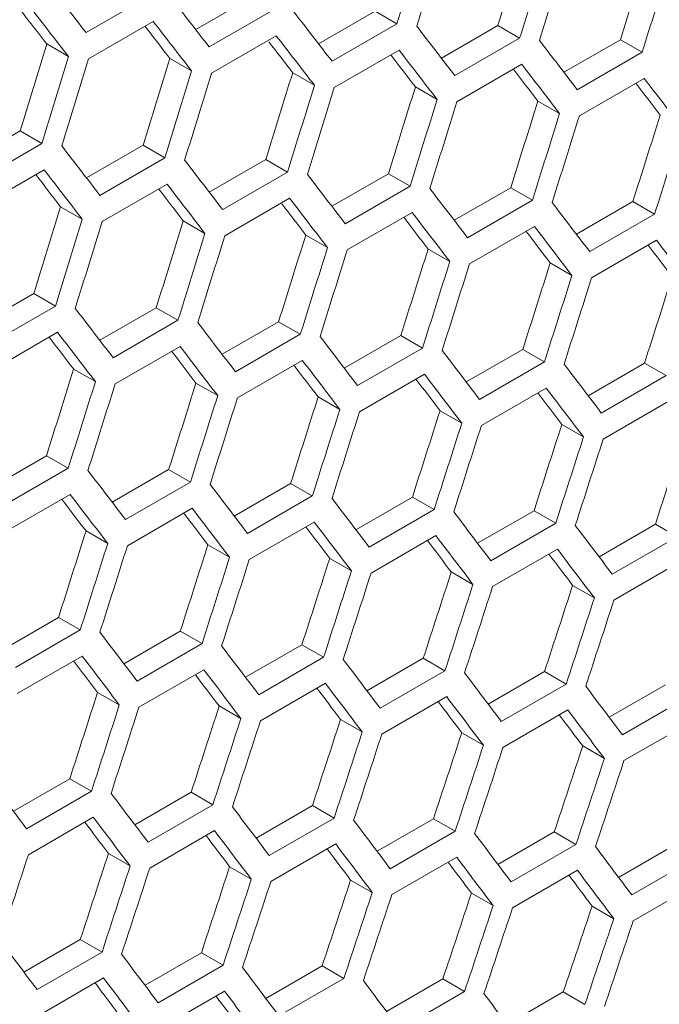
# Model space of a CAD drawing. Units: millimetres. Extents: x 11 to 403, y 11 to 287.
# Drawn here: x 357 to 359, y 91 to 95 of the extents above; entities that cross this region are included whole.
import ezdxf

# ---------------------------------------------------------------- set-up
doc = ezdxf.new("R2010")
doc.units = ezdxf.units.MM

msp = doc.modelspace()

# ---------------------------------------------------------------- linework, layer by layer
at = {"color": 7, "linetype": 'Continuous', "lineweight": 15}
for p, q in [((357.0113, 94.59978), (356.79917, 94.47732)), ((357.15777, 94.48684), (357.34268, 94.59359)), ((357.41377, 94.55255), (357.20164, 94.43009)), ((357.5597, 94.44), (357.74456, 94.54671)), ((357.74456, 94.54671), (357.81563, 94.50568)), ((356.80667, 94.39133), (357.01881, 94.51379)), ((357.81563, 94.50568), (357.60349, 94.38322)), ((357.96102, 94.39351), (358.14581, 94.50019)), ((358.14581, 94.50019), (358.21686, 94.45917)), ((356.67059, 94.44002), (356.74169, 94.39897)), ((357.20894, 94.34422), (357.42108, 94.46668)), ((358.21686, 94.45917), (358.00473, 94.33671)), ((358.36172, 94.34738), (358.54645, 94.45402)), ((358.54645, 94.45402), (358.61748, 94.41302)), ((357.6106, 94.29747), (357.82273, 94.41993)), ((358.61748, 94.41302), (358.40534, 94.29056)), ((357.07298, 94.39284), (357.14406, 94.3518)), ((357.47475, 94.34602), (357.54582, 94.30499)), ((358.01163, 94.25107), (358.22376, 94.37353)), ((358.41205, 94.20503), (358.62418, 94.32749)), ((357.8759, 94.29955), (357.94695, 94.25853)), ((358.27644, 94.25344), (358.34747, 94.21244)), ((356.3989, 94.04876), (356.58381, 94.1555)), ((356.58381, 94.1555), (356.6549, 94.11447)), ((356.6549, 94.11447), (356.44277, 93.992)), ((356.80083, 94.00191), (356.98568, 94.10862)), ((356.98568, 94.10862), (357.05675, 94.0676)), ((357.05675, 94.0676), (356.84462, 93.94514)), ((357.20215, 93.95543), (357.38694, 94.0621)), ((357.38694, 94.0621), (357.45799, 94.02109)), ((356.45007, 93.90613), (356.66221, 94.0286)), ((357.45799, 94.02109), (357.24586, 93.89862)), ((357.60285, 93.9093), (357.78757, 94.01594)), ((357.78757, 94.01594), (357.8586, 93.97493)), ((356.85173, 93.85938), (357.06386, 93.98184)), ((357.8586, 93.97493), (357.64647, 93.85247)), ((358.00293, 93.86352), (358.18759, 93.97013)), ((358.18759, 93.97013), (358.25861, 93.92913)), ((357.25276, 93.81298), (357.46489, 93.93545)), ((358.25861, 93.92913), (358.04647, 93.80667)), ((358.4024, 93.8181), (358.587, 93.92467)), ((358.587, 93.92467), (358.65799, 93.88369)), ((356.71588, 93.90793), (356.78695, 93.8669)), ((357.11703, 93.86146), (357.18808, 93.82045)), ((357.65318, 93.76694), (357.86531, 93.88941)), ((358.65799, 93.88369), (358.44586, 93.76123)), ((358.05298, 93.72126), (358.26511, 93.84372)), ((357.51757, 93.81535), (357.5886, 93.77435)), ((358.45217, 93.67593), (358.6643, 93.79839)), ((357.91749, 93.7696), (357.9885, 93.72861)), ((358.31679, 93.7242), (358.38778, 93.68322)), ((356.44328, 93.51734), (356.62807, 93.62402)), ((356.62807, 93.62402), (356.69912, 93.583)), ((356.69912, 93.583), (356.48699, 93.46054)), ((356.84398, 93.47121), (357.0287, 93.57785)), ((357.0287, 93.57785), (357.09973, 93.53684)), ((357.09973, 93.53684), (356.8876, 93.41438)), ((357.24406, 93.42543), (357.42872, 93.53204)), ((357.42872, 93.53204), (357.49973, 93.49104)), ((356.49389, 93.3749), (356.70602, 93.49736)), ((357.49973, 93.49104), (357.2876, 93.36858)), ((357.64353, 93.38002), (357.82813, 93.48658)), ((357.82813, 93.48658), (357.89912, 93.4456)), ((356.89431, 93.32886), (357.10644, 93.45132)), ((357.89912, 93.4456), (357.68699, 93.32314)), ((358.04238, 93.33496), (358.22691, 93.44149)), ((358.22691, 93.44149), (358.29789, 93.40051)), ((356.7587, 93.37727), (356.82973, 93.33626)), ((357.29411, 93.28317), (357.50624, 93.40563)), ((358.29789, 93.40051), (358.08576, 93.27805)), ((358.44061, 93.29025), (358.62508, 93.39674)), ((358.62508, 93.39674), (358.69604, 93.35578)), ((357.6933, 93.23784), (357.90543, 93.36031)), ((358.69604, 93.35578), (358.48391, 93.23332)), ((357.15862, 93.33151), (357.22963, 93.29052)), ((358.09187, 93.19287), (358.304, 93.31533)), ((357.55792, 93.28612), (357.62891, 93.24514)), ((358.48982, 93.14825), (358.70195, 93.27071)), ((357.95661, 93.24108), (358.02758, 93.2001)), ((358.35468, 93.19639), (358.42564, 93.15543)), ((356.48519, 92.98735), (356.66985, 93.09395)), ((356.66985, 93.09395), (356.74086, 93.05296)), ((356.74086, 93.05296), (356.52873, 92.9305)), ((356.88466, 92.94193), (357.06926, 93.0485)), ((357.06926, 93.0485), (357.14025, 93.00751)), ((357.14025, 93.00751), (356.92812, 92.88505)), ((357.28351, 92.89687), (357.46804, 93.0034)), ((357.46804, 93.0034), (357.53902, 92.96243)), ((356.53524, 92.84509), (356.74737, 92.96755)), ((357.53902, 92.96243), (357.32689, 92.83997)), ((357.68174, 92.85216), (357.86621, 92.95866)), ((357.86621, 92.95866), (357.93717, 92.91769)), ((356.93443, 92.79976), (357.14656, 92.92222)), ((357.93717, 92.91769), (357.72504, 92.79523)), ((358.07936, 92.80781), (358.26377, 92.91427)), ((358.26377, 92.91427), (358.33471, 92.87331)), ((357.333, 92.75478), (357.54513, 92.87724)), ((358.33471, 92.87331), (358.12258, 92.75085)), ((358.47637, 92.76382), (358.66071, 92.87024)), ((358.66071, 92.87024), (358.73164, 92.82929)), ((356.79905, 92.84803), (356.87004, 92.80705)), ((357.73095, 92.71016), (357.94308, 92.83263)), ((358.73164, 92.82929), (358.5195, 92.70683)), ((357.19774, 92.80299), (357.26871, 92.76202)), ((358.12829, 92.6659), (358.34043, 92.78836)), ((357.59581, 92.7583), (357.66677, 92.71734)), ((358.52502, 92.62199), (358.73715, 92.74445)), ((357.99326, 92.71397), (358.06421, 92.67302)), ((358.39011, 92.67), (358.46103, 92.62905)), ((356.52464, 92.45878), (356.70917, 92.56531)), ((356.70917, 92.56531), (356.78015, 92.52434)), ((356.78015, 92.52434), (356.56802, 92.40188)), ((356.92287, 92.41408), (357.10734, 92.52057)), ((357.10734, 92.52057), (357.1783, 92.47961)), ((357.1783, 92.47961), (356.96617, 92.35714)), ((357.32049, 92.36973), (357.5049, 92.47618)), ((357.5049, 92.47618), (357.57584, 92.43523)), ((356.57412, 92.3167), (356.78626, 92.43916)), ((357.57584, 92.43523), (357.36371, 92.31277)), ((357.7175, 92.32573), (357.90184, 92.43215)), ((357.90184, 92.43215), (357.97277, 92.3912)), ((356.97208, 92.27208), (357.18421, 92.39454)), ((357.97277, 92.3912), (357.76063, 92.26874)), ((358.11389, 92.28209), (358.29816, 92.38847)), ((358.29816, 92.38847), (358.36908, 92.34753)), ((357.36942, 92.22781), (357.58155, 92.35027)), ((358.36908, 92.34753), (358.15694, 92.22507)), ((356.83694, 92.32022), (356.9079, 92.27926)), ((358.50967, 92.23881), (358.69388, 92.34515)), ((357.76615, 92.18391), (357.97828, 92.30637)), ((358.76477, 92.30422), (358.55264, 92.18176)), ((357.23439, 92.27589), (357.30534, 92.23493)), ((358.16226, 92.14035), (358.37439, 92.26281)), ((357.63124, 92.23191), (357.70216, 92.19097)), ((358.55776, 92.09715), (358.76989, 92.21961)), ((358.02746, 92.18829), (358.09837, 92.14736)), ((358.42308, 92.14502), (358.49397, 92.1041)), ((356.56162, 91.93164), (356.74603, 92.0381)), ((356.74603, 92.0381), (356.81697, 91.99714)), ((356.81697, 91.99714), (356.60484, 91.87468)), ((356.95863, 91.88765), (357.14297, 91.99406)), ((357.14297, 91.99406), (357.21389, 91.95312)), ((357.21389, 91.95312), (357.00176, 91.83066)), ((357.35502, 91.84401), (357.53929, 91.95038)), ((357.53929, 91.95038), (357.61021, 91.90945)), ((356.61055, 91.78973), (356.82268, 91.91219)), ((357.61021, 91.90945), (357.39807, 91.78699)), ((357.7508, 91.80072), (357.93501, 91.90706)), ((357.93501, 91.90706), (358.0059, 91.86613)), ((357.00728, 91.74582), (357.21941, 91.86828)), ((358.0059, 91.86613), (357.79377, 91.74367)), ((358.14596, 91.75779), (358.3301, 91.86409)), ((358.3301, 91.86409), (358.40099, 91.82317)), ((357.40339, 91.70226), (357.61552, 91.82472)), ((358.40099, 91.82317), (358.18886, 91.70071)), ((358.54052, 91.71522), (358.72459, 91.82148)), ((356.87237, 91.79383), (356.94329, 91.75288)), ((357.79889, 91.65906), (358.01102, 91.78152)), ((358.79546, 91.78056), (358.58333, 91.6581)), ((357.26859, 91.7502), (357.3395, 91.70927)), ((358.19378, 91.61622), (358.40591, 91.73868)), ((357.66421, 91.70694), (357.7351, 91.66601)), ((358.58805, 91.57372), (358.80018, 91.69618)), ((358.05921, 91.66403), (358.13009, 91.62311)), ((358.45359, 91.62147), (358.52446, 91.58056)), ((356.59615, 91.40592), (356.78042, 91.5123)), ((356.78042, 91.5123), (356.85134, 91.47136)), ((356.85134, 91.47136), (356.6392, 91.3489)), ((356.99193, 91.36263), (357.17614, 91.46897)), ((357.17614, 91.46897), (357.24703, 91.42805)), ((357.24703, 91.42805), (357.0349, 91.30558)), ((357.3871, 91.3197), (357.57123, 91.426)), ((357.57123, 91.426), (357.64212, 91.38508)), ((356.64452, 91.26418), (356.85665, 91.38664)), ((357.64212, 91.38508), (357.42999, 91.26262)), ((357.78165, 91.27713), (357.96572, 91.38339)), ((357.96572, 91.38339), (358.03659, 91.34248)), ((357.04002, 91.22098), (357.25215, 91.34344)), ((358.03659, 91.34248), (357.82446, 91.22002)), ((358.17559, 91.23491), (358.35959, 91.34113)), ((358.35959, 91.34113), (358.43045, 91.30022))]:
    msp.add_line(p, q, dxfattribs=at)
for centre, major_axis, ratio, start_param, end_param in [((274.74397, 128.03341), (27.48033, 124.45929), 0.6978876, 4.5957834, 4.598124), ((274.82562, 128.08055), (27.48033, 124.45929), 0.6978876, 4.595333, 4.5976735), ((275.24989, 128.32547), (27.4557, 124.34774), 0.6978876, 4.5930811, 4.5954231), ((275.24989, 128.32547), (27.48033, 124.45929), 0.6978876, 4.5929931, 4.595333), ((275.33154, 128.3726), (27.48033, 124.45929), 0.6978876, 4.5925428, 4.5948827), ((275.7558, 128.61753), (27.4557, 124.34774), 0.6978876, 4.590289, 4.5926304), ((275.7558, 128.61753), (27.48033, 124.45929), 0.6978876, 4.5902035, 4.5925428), ((283.17329, 132.89955), (89.54562, -76.76122), 0.2184431, 0.8148715, 0.8172135), ((283.42625, 133.04558), (89.54562, -76.76122), 0.2184431, 0.8120795, 0.8144208), ((283.09164, 132.85242), (89.46537, -76.69243), 0.2184431, 0.814516, 0.8160411), ((283.09164, 132.85242), (89.54562, -76.76122), 0.2184431, 0.8144208, 0.8167627), ((283.6792, 133.19161), (89.54562, -76.76122), 0.2184431, 0.8092884, 0.811629), ((283.3446, 132.99845), (89.54562, -76.76122), 0.2184431, 0.811629, 0.8139702), ((283.3446, 132.99845), (89.46537, -76.69243), 0.2184431, 0.8117217, 0.8132445), ((283.93216, 133.33764), (89.54562, -76.76122), 0.2184431, 0.806498, 0.808838), ((273.47919, 127.30327), (27.4557, 124.34774), 0.6978876, 4.5986676, 4.601011), ((283.59755, 133.14447), (89.46537, -76.69243), 0.2184431, 0.8089281, 0.810386), ((283.59755, 133.14447), (89.54562, -76.76122), 0.2184431, 0.808838, 0.8111785), ((284.18512, 133.48367), (89.54562, -76.76122), 0.2184431, 0.8037085, 0.8060478), ((283.85051, 133.2905), (89.54562, -76.76122), 0.2184431, 0.8060478, 0.8083876), ((273.47919, 127.30327), (27.48033, 124.45929), 0.6978876, 4.5985745, 4.6009158), ((273.56084, 127.3504), (27.48033, 124.45929), 0.6978876, 4.598124, 4.6004652), ((273.9851, 127.59532), (27.4557, 124.34774), 0.6978876, 4.5958739, 4.5982167), ((283.85051, 133.2905), (89.46537, -76.69243), 0.2184431, 0.8061354, 0.8076536), ((273.9851, 127.59532), (27.48033, 124.45929), 0.6978876, 4.5957834, 4.598124), ((274.06675, 127.64246), (27.48033, 124.45929), 0.6978876, 4.595333, 4.5976735), ((274.49102, 127.88738), (27.4557, 124.34774), 0.6978876, 4.5930811, 4.5954231), ((284.10347, 133.43653), (89.46537, -76.69243), 0.2184431, 0.8033434, 0.8048593), ((284.10347, 133.43653), (89.54562, -76.76122), 0.2184431, 0.8032583, 0.8055975), ((284.35642, 133.58256), (89.46537, -76.69243), 0.2184431, 0.8005521, 0.8020658), ((284.35642, 133.58256), (89.54562, -76.76122), 0.2184431, 0.8004696, 0.8028082), ((274.49102, 127.88738), (27.48033, 124.45929), 0.6978876, 4.5929931, 4.595333), ((274.57267, 127.93452), (27.48033, 124.45929), 0.6978876, 4.5925428, 4.5948827), ((274.99693, 128.17944), (27.4557, 124.34774), 0.6978876, 4.590289, 4.5926304), ((274.99693, 128.17944), (27.48033, 124.45929), 0.6978876, 4.5902035, 4.5925428), ((275.07858, 128.22658), (27.48033, 124.45929), 0.6978876, 4.5897533, 4.5920926), ((275.50284, 128.4715), (27.4557, 124.34774), 0.6978876, 4.5874976, 4.5898384), ((275.50284, 128.4715), (27.48033, 124.45929), 0.6978876, 4.5874146, 4.5897533), ((275.58449, 128.51863), (27.48033, 124.45929), 0.6978876, 4.5869646, 4.5893032), ((276.00876, 128.76356), (27.4557, 124.34774), 0.6978876, 4.5847069, 4.5870472), ((276.00876, 128.76356), (27.48033, 124.45929), 0.6978876, 4.5846265, 4.5869646), ((282.92033, 132.75352), (89.54562, -76.76122), 0.2184431, 0.8092884, 0.811629), ((283.17329, 132.89955), (89.54562, -76.76122), 0.2184431, 0.806498, 0.808838), ((282.83868, 132.70639), (89.54562, -76.76122), 0.2184431, 0.808838, 0.8111785), ((282.83868, 132.70639), (89.46537, -76.69243), 0.2184431, 0.8089281, 0.8104486), ((283.42625, 133.04558), (89.54562, -76.76122), 0.2184431, 0.8037085, 0.8060478), ((283.09164, 132.85242), (89.46537, -76.69243), 0.2184431, 0.8061354, 0.8076536), ((283.09164, 132.85242), (89.54562, -76.76122), 0.2184431, 0.8060478, 0.8083876), ((283.6792, 133.19161), (89.54562, -76.76122), 0.2184431, 0.8009196, 0.8032583), ((283.3446, 132.99845), (89.54562, -76.76122), 0.2184431, 0.8032583, 0.8055975), ((273.73215, 127.4493), (27.4557, 124.34774), 0.6978876, 4.5930811, 4.5954231), ((283.3446, 132.99845), (89.46537, -76.69243), 0.2184431, 0.8033434, 0.8048301), ((283.93216, 133.33764), (89.54562, -76.76122), 0.2184431, 0.7981315, 0.8004696), ((273.73215, 127.4493), (27.48033, 124.45929), 0.6978876, 4.5929931, 4.595333), ((273.8138, 127.49643), (27.48033, 124.45929), 0.6978876, 4.5925428, 4.5948827), ((274.23806, 127.74135), (27.4557, 124.34774), 0.6978876, 4.590289, 4.5926304), ((283.59755, 133.14447), (89.46537, -76.69243), 0.2184431, 0.8005521, 0.8020658), ((283.59755, 133.14447), (89.54562, -76.76122), 0.2184431, 0.8004696, 0.8028082), ((283.85051, 133.2905), (89.46537, -76.69243), 0.2184431, 0.7977616, 0.7992729), ((283.85051, 133.2905), (89.54562, -76.76122), 0.2184431, 0.7976816, 0.8000196), ((274.23806, 127.74135), (27.48033, 124.45929), 0.6978876, 4.5902035, 4.5925428), ((274.31971, 127.78849), (27.48033, 124.45929), 0.6978876, 4.5897533, 4.5920926), ((274.74397, 128.03341), (27.4557, 124.34774), 0.6978876, 4.5874976, 4.5898384), ((284.10347, 133.43653), (89.54562, -76.76122), 0.2184431, 0.7948943, 0.7972317), ((274.74397, 128.03341), (27.48033, 124.45929), 0.6978876, 4.5874146, 4.5897533), ((274.82562, 128.08055), (27.48033, 124.45929), 0.6978876, 4.5869646, 4.5893032), ((275.24989, 128.32547), (27.4557, 124.34774), 0.6978876, 4.5847069, 4.5870472), ((284.10347, 133.43653), (89.46537, -76.69243), 0.2184431, 0.7949718, 0.7964808), ((275.24989, 128.32547), (27.48033, 124.45929), 0.6978876, 4.5846265, 4.5869646), ((275.33154, 128.3726), (27.48033, 124.45929), 0.6978876, 4.5841766, 4.5865146), ((275.7558, 128.61753), (27.4557, 124.34774), 0.6978876, 4.581917, 4.5842566), ((275.7558, 128.61753), (27.48033, 124.45929), 0.6978876, 4.5818391, 4.5841766), ((275.83745, 128.66466), (27.48033, 124.45929), 0.6978876, 4.5813893, 4.5837267), ((276.26171, 128.90958), (27.4557, 124.34774), 0.6978876, 4.5791277, 4.5814668), ((282.66738, 132.60749), (89.54562, -76.76122), 0.2184431, 0.8037085, 0.8060478), ((282.92033, 132.75352), (89.54562, -76.76122), 0.2184431, 0.8009196, 0.8032583), ((282.58573, 132.56036), (89.46537, -76.69243), 0.2184431, 0.8033434, 0.8048593), ((282.58573, 132.56036), (89.54562, -76.76122), 0.2184431, 0.8032583, 0.8055975), ((283.17329, 132.89955), (89.54562, -76.76122), 0.2184431, 0.7981315, 0.8004696), ((282.83868, 132.70639), (89.54562, -76.76122), 0.2184431, 0.8004696, 0.8028082), ((282.83868, 132.70639), (89.46537, -76.69243), 0.2184431, 0.8005521, 0.8020658), ((283.42625, 133.04558), (89.54562, -76.76122), 0.2184431, 0.7953441, 0.7976816), ((273.9851, 127.59532), (27.4557, 124.34774), 0.6978876, 4.5874976, 4.5898384), ((283.09164, 132.85242), (89.46537, -76.69243), 0.2184431, 0.7977616, 0.7992729), ((283.09164, 132.85242), (89.54562, -76.76122), 0.2184431, 0.7976816, 0.8000196), ((283.6792, 133.19161), (89.54562, -76.76122), 0.2184431, 0.7925573, 0.7948943), ((283.3446, 132.99845), (89.46537, -76.69243), 0.2184431, 0.7949718, 0.7964808), ((283.3446, 132.99845), (89.54562, -76.76122), 0.2184431, 0.7948943, 0.7972317), ((273.9851, 127.59532), (27.48033, 124.45929), 0.6978876, 4.5874146, 4.5897533), ((274.06675, 127.64246), (27.48033, 124.45929), 0.6978876, 4.5869646, 4.5893032), ((274.49102, 127.88738), (27.4557, 124.34774), 0.6978876, 4.5847069, 4.5870472), ((283.59755, 133.14447), (89.54562, -76.76122), 0.2184431, 0.7921076, 0.7944445), ((274.49102, 127.88738), (27.48033, 124.45929), 0.6978876, 4.5846265, 4.5869646), ((274.57267, 127.93452), (27.48033, 124.45929), 0.6978876, 4.5841766, 4.5865146), ((274.99693, 128.17944), (27.4557, 124.34774), 0.6978876, 4.581917, 4.5842566), ((283.59755, 133.14447), (89.46537, -76.69243), 0.2184431, 0.7921826, 0.7936893), ((274.99693, 128.17944), (27.48033, 124.45929), 0.6978876, 4.5818391, 4.5841766), ((275.07858, 128.22658), (27.48033, 124.45929), 0.6978876, 4.5813893, 4.5837267), ((275.50284, 128.4715), (27.4557, 124.34774), 0.6978876, 4.5791277, 4.5814668), ((275.50284, 128.4715), (27.48033, 124.45929), 0.6978876, 4.5790523, 4.5813893), ((275.58449, 128.51863), (27.48033, 124.45929), 0.6978876, 4.5786026, 4.5809395), ((276.00876, 128.76356), (27.4557, 124.34774), 0.6978876, 4.5763391, 4.5786776), ((276.00876, 128.76356), (27.48033, 124.45929), 0.6978876, 4.5762662, 4.5786026), ((276.51467, 129.05561), (27.4557, 124.34774), 0.6978876, 4.5735511, 4.5758891), ((276.09041, 128.81069), (27.48033, 124.45929), 0.6978876, 4.5758167, 4.578153), ((282.41442, 132.46146), (89.54562, -76.76122), 0.2184431, 0.7981315, 0.8004696), ((282.66738, 132.60749), (89.54562, -76.76122), 0.2184431, 0.7953441, 0.7976816), ((282.33277, 132.41433), (89.54562, -76.76122), 0.2184431, 0.7976816, 0.8000196), ((282.33277, 132.41433), (89.46537, -76.69243), 0.2184431, 0.7977616, 0.7992729), ((282.92033, 132.75352), (89.54562, -76.76122), 0.2184431, 0.7925573, 0.7948943), ((282.58573, 132.56036), (89.46537, -76.69243), 0.2184431, 0.7949718, 0.7964808), ((282.58573, 132.56036), (89.54562, -76.76122), 0.2184431, 0.7948943, 0.7972317), ((283.17329, 132.89955), (89.54562, -76.76122), 0.2184431, 0.7897712, 0.7921076), ((282.83868, 132.70639), (89.46537, -76.69243), 0.2184431, 0.7921826, 0.7936893), ((282.83868, 132.70639), (89.54562, -76.76122), 0.2184431, 0.7921076, 0.7944445), ((283.42625, 133.04558), (89.54562, -76.76122), 0.2184431, 0.7869858, 0.7893216), ((274.23806, 127.74135), (27.4557, 124.34774), 0.6978876, 4.581917, 4.5842566), ((283.09164, 132.85242), (89.54562, -76.76122), 0.2184431, 0.7893216, 0.791658), ((274.23806, 127.74135), (27.48033, 124.45929), 0.6978876, 4.5818391, 4.5841766), ((274.31971, 127.78849), (27.48033, 124.45929), 0.6978876, 4.5813893, 4.5837267), ((274.74397, 128.03341), (27.4557, 124.34774), 0.6978876, 4.5791277, 4.5814668), ((283.09164, 132.85242), (89.46537, -76.69243), 0.2184431, 0.7893941, 0.7908985), ((283.3446, 132.99845), (89.46537, -76.69243), 0.2184431, 0.7866062, 0.7881083), ((283.3446, 132.99845), (89.54562, -76.76122), 0.2184431, 0.7865363, 0.7888721), ((274.74397, 128.03341), (27.48033, 124.45929), 0.6978876, 4.5790523, 4.5813893), ((274.82562, 128.08055), (27.48033, 124.45929), 0.6978876, 4.5786026, 4.5809395), ((275.24989, 128.32547), (27.4557, 124.34774), 0.6978876, 4.5763391, 4.5786776), ((275.24989, 128.32547), (27.48033, 124.45929), 0.6978876, 4.5762662, 4.5786026), ((275.33154, 128.3726), (27.48033, 124.45929), 0.6978876, 4.5758167, 4.578153), ((275.7558, 128.61753), (27.4557, 124.34774), 0.6978876, 4.5735511, 4.5758891), ((275.7558, 128.61753), (27.48033, 124.45929), 0.6978876, 4.5734808, 4.5758167), ((276.26171, 128.90958), (27.4557, 124.34774), 0.6978876, 4.5707638, 4.5731012), ((275.83745, 128.66466), (27.48033, 124.45929), 0.6978876, 4.5730313, 4.5753671), ((276.26171, 128.90958), (27.48033, 124.45929), 0.6978876, 4.5706959, 4.5730313), ((276.34336, 128.95672), (27.48033, 124.45929), 0.6978876, 4.5702465, 4.5725818), ((282.16146, 132.31544), (89.54562, -76.76122), 0.2184431, 0.7925573, 0.7948943), ((282.41442, 132.46146), (89.54562, -76.76122), 0.2184431, 0.7897712, 0.7921076), ((282.07981, 132.2683), (89.46537, -76.69243), 0.2184431, 0.7921826, 0.7936893), ((282.07981, 132.2683), (89.54562, -76.76122), 0.2184431, 0.7921076, 0.7944445), ((282.66738, 132.60749), (89.54562, -76.76122), 0.2184431, 0.7869858, 0.7893216), ((282.33277, 132.41433), (89.46537, -76.69243), 0.2184431, 0.7893941, 0.7908985), ((282.33277, 132.41433), (89.54562, -76.76122), 0.2184431, 0.7893216, 0.791658), ((282.92033, 132.75352), (89.54562, -76.76122), 0.2184431, 0.7842009, 0.7865363), ((282.58573, 132.56036), (89.54562, -76.76122), 0.2184431, 0.7865363, 0.7888721), ((274.49102, 127.88738), (27.4557, 124.34774), 0.6978876, 4.5763391, 4.5786776), ((282.58573, 132.56036), (89.46537, -76.69243), 0.2184431, 0.7866062, 0.7881083), ((283.17329, 132.89955), (89.54562, -76.76122), 0.2184431, 0.7814166, 0.7837515), ((282.83868, 132.70639), (89.46537, -76.69243), 0.2184431, 0.7838189, 0.7853187), ((282.83868, 132.70639), (89.54562, -76.76122), 0.2184431, 0.7837515, 0.7860868), ((274.49102, 127.88738), (27.48033, 124.45929), 0.6978876, 4.5762662, 4.5786026), ((274.57267, 127.93452), (27.48033, 124.45929), 0.6978876, 4.5758167, 4.578153), ((274.99693, 128.17944), (27.4557, 124.34774), 0.6978876, 4.5735511, 4.5758891), ((283.09164, 132.85242), (89.54562, -76.76122), 0.2184431, 0.7809673, 0.7833021), ((274.99693, 128.17944), (27.48033, 124.45929), 0.6978876, 4.5734808, 4.5758167), ((275.07858, 128.22658), (27.48033, 124.45929), 0.6978876, 4.5730313, 4.5753671), ((275.50284, 128.4715), (27.4557, 124.34774), 0.6978876, 4.5707638, 4.5731012), ((283.09164, 132.85242), (89.46537, -76.69243), 0.2184431, 0.7810323, 0.7825297), ((275.50284, 128.4715), (27.48033, 124.45929), 0.6978876, 4.5706959, 4.5730313), ((276.00876, 128.76356), (27.4557, 124.34774), 0.6978876, 4.567977, 4.570314), ((275.58449, 128.51863), (27.48033, 124.45929), 0.6978876, 4.5702465, 4.5725818), ((276.00876, 128.76356), (27.48033, 124.45929), 0.6978876, 4.5679116, 4.5702465), ((276.09041, 128.81069), (27.48033, 124.45929), 0.6978876, 4.5674623, 4.5697971), ((276.51467, 129.05561), (27.4557, 124.34774), 0.6978876, 4.5651908, 4.5675273), ((276.51467, 129.05561), (27.48033, 124.45929), 0.6978876, 4.5651279, 4.5674623), ((276.59632, 129.10275), (27.48033, 124.45929), 0.6978876, 4.5646787, 4.5670131), ((281.65555, 132.02338), (89.54562, -76.76122), 0.2184431, 0.7897712, 0.7921076), ((281.9085, 132.16941), (89.54562, -76.76122), 0.2184431, 0.7869858, 0.7893216), ((282.16146, 132.31544), (89.54562, -76.76122), 0.2184431, 0.7842009, 0.7865363), ((281.82685, 132.12227), (89.46537, -76.69243), 0.2184431, 0.7866062, 0.7881083), ((281.82685, 132.12227), (89.54562, -76.76122), 0.2184431, 0.7865363, 0.7888721), ((282.41442, 132.46146), (89.54562, -76.76122), 0.2184431, 0.7814166, 0.7837515), ((282.07981, 132.2683), (89.54562, -76.76122), 0.2184431, 0.7837515, 0.7860868), ((282.07981, 132.2683), (89.46537, -76.69243), 0.2184431, 0.7838189, 0.7853187), ((282.66738, 132.60749), (89.54562, -76.76122), 0.2184431, 0.7786329, 0.7809673), ((282.33277, 132.41433), (89.46537, -76.69243), 0.2184431, 0.7810323, 0.7825297), ((282.33277, 132.41433), (89.54562, -76.76122), 0.2184431, 0.7809673, 0.7833021), ((282.92033, 132.75352), (89.54562, -76.76122), 0.2184431, 0.7758497, 0.7781837), ((274.31971, 127.78849), (27.48033, 124.45929), 0.6978876, 4.5730313, 4.5753671), ((274.74397, 128.03341), (27.4557, 124.34774), 0.6978876, 4.5707638, 4.5731012), ((282.58573, 132.56036), (89.54562, -76.76122), 0.2184431, 0.7781837, 0.780518), ((274.74397, 128.03341), (27.48033, 124.45929), 0.6978876, 4.5706959, 4.5730313), ((274.82562, 128.08055), (27.48033, 124.45929), 0.6978876, 4.5702465, 4.5725818), ((275.24989, 128.32547), (27.4557, 124.34774), 0.6978876, 4.567977, 4.570314), ((282.58573, 132.56036), (89.46537, -76.69243), 0.2184431, 0.7782461, 0.7797412), ((282.83868, 132.70639), (89.54562, -76.76122), 0.2184431, 0.7754006, 0.7777345), ((275.24989, 128.32547), (27.48033, 124.45929), 0.6978876, 4.5679116, 4.5702465), ((275.33154, 128.3726), (27.48033, 124.45929), 0.6978876, 4.5674623, 4.5697971), ((275.7558, 128.61753), (27.4557, 124.34774), 0.6978876, 4.5651908, 4.5675273), ((282.83868, 132.70639), (89.46537, -76.69243), 0.2184431, 0.7754605, 0.7769533), ((275.7558, 128.61753), (27.48033, 124.45929), 0.6978876, 4.5651279, 4.5674623), ((275.83745, 128.66466), (27.48033, 124.45929), 0.6978876, 4.5646787, 4.5670131), ((276.26171, 128.90958), (27.4557, 124.34774), 0.6978876, 4.5624051, 4.5647411), ((276.26171, 128.90958), (27.48033, 124.45929), 0.6978876, 4.5623448, 4.5646787), ((276.34336, 128.95672), (27.48033, 124.45929), 0.6978876, 4.5618956, 4.5642295), ((276.76763, 129.20164), (27.4557, 124.34774), 0.6978876, 4.5596199, 4.5619556), ((276.76763, 129.20164), (27.48033, 124.45929), 0.6978876, 4.5595621, 4.5618956), ((276.84928, 129.24878), (27.48033, 124.45929), 0.6978876, 4.5591131, 4.5614465), ((281.40259, 131.87735), (89.54562, -76.76122), 0.2184431, 0.7842009, 0.7865363), ((281.65555, 132.02338), (89.54562, -76.76122), 0.2184431, 0.7814166, 0.7837515), ((281.9085, 132.16941), (89.54562, -76.76122), 0.2184431, 0.7786329, 0.7809673), ((281.5739, 131.97624), (89.54562, -76.76122), 0.2184431, 0.7809673, 0.7833021), ((281.5739, 131.97624), (89.46537, -76.69243), 0.2184431, 0.7810323, 0.7825297), ((282.16146, 132.31544), (89.54562, -76.76122), 0.2184431, 0.7758497, 0.7781837), ((281.82685, 132.12227), (89.46537, -76.69243), 0.2184431, 0.7782461, 0.7797412), ((281.82685, 132.12227), (89.54562, -76.76122), 0.2184431, 0.7781837, 0.780518), ((282.41442, 132.46146), (89.54562, -76.76122), 0.2184431, 0.7730671, 0.7754006)]:
    msp.add_ellipse(centre, major_axis=major_axis, ratio=ratio, start_param=start_param, end_param=end_param, dxfattribs=at)

doc.saveas('drawing.dxf')
